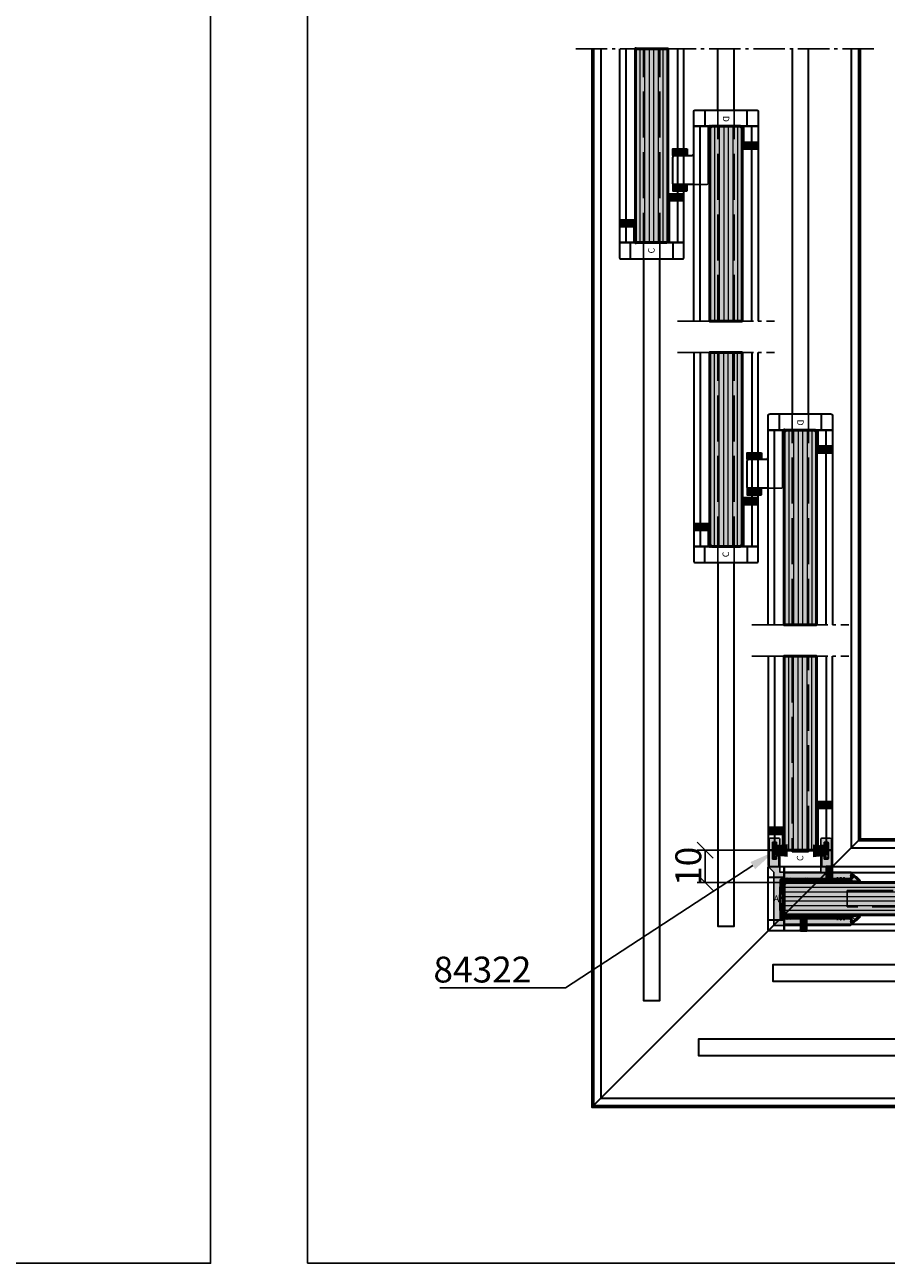
# Model space of a CAD drawing. Units: millimetres. Extents: x -61540 to -3343, y -21029 to 9387.
# Drawn here: x -10125 to -9858, y -15509 to -15125 of the extents above; entities that cross this region are included whole.
import ezdxf
from ezdxf import colors
from ezdxf.entities.mleader import LeaderData, LeaderLine
from ezdxf.math import Vec2, Vec3

# ---------------------------------------------------------------- set-up
doc = ezdxf.new("R2010")
doc.units = ezdxf.units.MM
for name, pattern in [('AM_DIN_F_W050', [6.25, 4.75, -1.5]), ('AM_DIN_G_W050', [13.75, 9.75, -1.5, 1, -1.5]), ('AUSGEZOGEN', [0]), ('VERDECKT', [9.525, 6.35, -3.175])]:
    doc.linetypes.add(name, pattern=pattern)
for name, color, linetype, lineweight in [('Aluminium', 2, 'AUSGEZOGEN', 25), ('Aluminium-AM_0', 40, 'Continuous', 35), ('Aluminium-AM_8', 251, 'Continuous', 18), ('AM_5', 254, 'Continuous', 20), ('AM_7', 5, 'AM_DIN_G_W050', 25), ('AM_8', 251, 'Continuous', 18), ('Chromstahl-AM_0', 2, 'Continuous', 35), ('Chromstahl-AM_3', 41, 'AM_DIN_F_W050', 25), ('Glas-AM_1', 94, 'Continuous', 50), ('Glas-AM_8', 251, 'Continuous', 18), ('Gummi-AM_0', 2, 'Continuous', 35), ('Gummi-AM_1', 183, 'Continuous', 50), ('Gummi-AM_8', 251, 'Continuous', 18), ('Kunststoff-AM_8', 251, 'Continuous', 18)]:
    doc.layers.add(name, color=color, linetype=linetype, lineweight=lineweight)
doc.layers.add('Aluminium-AM_3', color=54, linetype='VERDECKT')
doc.layers.add('ViewportModel', color=7, linetype='Continuous', plot=False)
doc.styles.add('ARIALS', font='ARIALN.TTF')
doc.styles.add('PFI', font='isocp.shx', dxfattribs={"width": 0.9})
doc.dimstyles.new('PFI', dxfattribs={"dimscale": 0, "dimtxt": 4, "dimasz": 1, "dimexe": 1.25, "dimexo": 1, "dimtad": 1, "dimdec": 1, "dimdsep": 46, "dimtxsty": 'PFI', "dimblk": 'ARCHTICK', "dimcen": 2, "dimclrt": 2, "dimadec": 1, "dimazin": 0, "dimtfac": 1, "dimtdec": 1, "dimtix": 1, "dimtmove": 2, "dimatfit": 3, "dimfxl": 1, "dimtolj": 1, "dimtzin": 0, "dimarcsym": 0})

# ---------------------------------------------------------------- blocks, each defined once
blk = doc.blocks.new('Bumper')
at = {"layer": 'AM_8'}
h = blk.add_hatch(color=253, dxfattribs=at)
h.dxf.hatch_style = 1
h.paths.add_polyline_path([(0, -0.5), (-4.5, -0.5), (-4.5, -2.5), (0, -2.5)])
at = {"layer": 'Gummi-AM_8'}
h = blk.add_hatch(dxfattribs=at)
h.set_pattern_fill('ANSI37', color=256, scale=0.5)
h.set_pattern_definition([(45, (55.8948, -0.5), (-1.12253, 1.12253), []), (135, (55.8948, -0.5), (-1.12253, -1.12253), [])])
h.paths.add_polyline_path([(0, -0.5), (-4.5, -0.5), (-4.5, -2.5), (0, -2.5)])
at = {"layer": 'Gummi-AM_0'}
blk.add_lwpolyline([(-4.5, -2.5), (-4.5, -0.5), (0, -0.5), (0, -2.5)], close=True, dxfattribs=at)
blk = doc.blocks.new('*U64')
at = {"layer": 'Aluminium-AM_0', "ltscale": 3}
blk.add_lwpolyline([(15, -5), (-4, -5, -0.414214), (-4.5, -4.5), (-4.5, 0), (15.5, 0), (15.5, -4.5, -0.414214)], format="xyb", close=True, dxfattribs=at)
for points in [[(-1, 0), (-1, -5)], [(12, -5), (12, 0)]]:
    blk.add_lwpolyline(points, dxfattribs=at)
at = {"layer": 'Aluminium-AM_3', "ltscale": 3}
for points in [[(-4.5, 0), (-4.5, 12.5, -0.414214), (-4, 13), (-0.5, 13, -0.414214), (0, 12.5), (0, 0)], [(15.5, 0), (15.5, 4.5, 0.414214), (15, 5), (11.5, 5, 0.414214), (11, 4.5), (11, 0)]]:
    blk.add_lwpolyline(points, format="xyb", dxfattribs=at)
at = {"layer": 'AM_7', "xscale": -1, "rotation": 180}
for p in [(0, 12.5), (15.5, 4.5)]:
    blk.add_blockref('Bumper', p, dxfattribs=at)
at = {"layer": 'Aluminium-AM_0', "ltscale": 3, "insert": (4.48, -3.25), "char_height": 2, "width": 6.5735, "attachment_point": 1, "rotation": 90, "style": 'PFI'}
blk.add_mtext('A', dxfattribs=at)
blk = doc.blocks.new('*U1075')
at = {"layer": 'Kunststoff-AM_8', "ltscale": 3}
h = blk.add_hatch(color=134, dxfattribs=at)
h.dxf.hatch_style = 1
h.paths.add_polyline_path([(-5, 0.5), (-4.5, 0), (4.5, 0), (5, 0.5), (5, 60.25), (-5, 60.25)])
at = {"layer": 'Glas-AM_1', "ltscale": 3}
blk.add_lwpolyline([(5, 60.25), (5, 0.5), (4.5, 0), (-4.5, 0), (-5, 0.5), (-5, 60.25)], close=True, dxfattribs=at)
for p in [(5, 60.25), (5, 0)]:
    blk.add_point(p, dxfattribs=at)
at = {"layer": 'Glas-AM_8', "ltscale": 3}
for points in [[(-3.57, 0), (-3.57, 60.25)], [(-2.14, 0), (-2.14, 60.25)], [(-0.71, 0), (-0.71, 60.25)], [(0.71, 0), (0.71, 60.25)], [(2.14, 0), (2.14, 60.25)], [(3.57, 0), (3.57, 60.25)]]:
    blk.add_lwpolyline(points, dxfattribs=at)
blk = doc.blocks.new('*U1076')
at = {"layer": 'Aluminium-AM_0', "ltscale": 3}
for points in [[(-20, 60.25), (-20, 0), (0, 0), (0, 60.25)], [(-18, 60.25), (-18, 0)], [(-2, 60.25), (-2, 0)]]:
    blk.add_lwpolyline(points, dxfattribs=at)
blk = doc.blocks.new('90° Aluminium _Eckprofil')
at = {"layer": 'Aluminium-AM_8'}
h = blk.add_hatch(color=157, dxfattribs=at)
h.dxf.hatch_style = 1
h.paths.add_polyline_path([(5374.42, -660.71), (5350.62, -660.71, 0.414214), (5350.42, -660.91), (5350.42, -662.76, 0.414214), (5350.62, -662.96), (5352.22, -662.96, 0.414214), (5352.42, -662.76), (5352.42, -662.66, -0.414214), (5352.62, -662.46), (5352.72, -662.46, -0.414214), (5352.92, -662.66), (5352.92, -662.76, 0.414214), (5353.12, -662.96), (5353.22, -662.96, 0.414214), (5353.42, -662.76), (5353.42, -662.66, -0.414214), (5353.62, -662.46), (5353.72, -662.46, -0.414214), (5353.92, -662.66), (5353.92, -662.76, 0.414214), (5354.12, -662.96), (5354.22, -662.96, 0.414214), (5354.42, -662.76), (5354.42, -662.66, -0.414214), (5354.62, -662.46), (5354.72, -662.46, -0.414214), (5354.92, -662.66), (5354.92, -662.76, 0.414214), (5355.12, -662.96), (5362.83, -662.96, 0.305615), (5363.02, -662.84, -0.305615), (5363.2, -662.71), (5363.33, -662.71, -0.305615), (5363.52, -662.84, 0.305615), (5363.7, -662.96), (5363.83, -662.96, 0.305615), (5364.02, -662.84, -0.305615), (5364.2, -662.71), (5364.33, -662.71, -0.305615), (5364.52, -662.84, 0.305615), (5364.7, -662.96), (5364.83, -662.96, 0.305615), (5365.02, -662.84, -0.305615), (5365.2, -662.71), (5365.33, -662.71, -0.305615), (5365.52, -662.84, 0.305615), (5365.7, -662.96), (5365.83, -662.96, 0.305615), (5366.02, -662.84, -0.305615), (5366.2, -662.71), (5366.33, -662.71, -0.305615), (5366.52, -662.84, 0.305615), (5366.7, -662.96), (5366.83, -662.96, 0.305615), (5367.02, -662.84, -0.305615), (5367.2, -662.71), (5367.33, -662.71, -0.305615), (5367.52, -662.84, 0.305615), (5367.7, -662.96), (5367.83, -662.96, 0.305615), (5368.02, -662.84, -0.305615), (5368.2, -662.71), (5368.33, -662.71, -0.305615), (5368.52, -662.84, 0.305615), (5368.7, -662.96), (5368.83, -662.96, 0.305615), (5369.02, -662.84, -0.305615), (5369.2, -662.71), (5369.33, -662.71, -0.305615), (5369.52, -662.84, 0.305615), (5369.7, -662.96), (5369.83, -662.96, 0.305615), (5370.02, -662.84, -0.305615), (5370.2, -662.71), (5370.33, -662.71, -0.305615), (5370.52, -662.84, 0.305615), (5370.7, -662.96), (5370.83, -662.96, 0.305615), (5371.02, -662.84, -0.305615), (5371.2, -662.71), (5371.33, -662.71, -0.305615), (5371.52, -662.84, 0.305615), (5371.7, -662.96), (5372.22, -662.96, -0.414214), (5372.42, -663.16), (5372.42, -674.76, -0.414214), (5372.22, -674.96), (5371.7, -674.96, 0.305615), (5371.52, -675.09, -0.305615), (5371.33, -675.21), (5371.2, -675.21, -0.305615), (5371.02, -675.09, 0.305615), (5370.83, -674.96), (5370.7, -674.96, 0.305615), (5370.52, -675.09, -0.305615), (5370.33, -675.21), (5370.2, -675.21, -0.305615), (5370.02, -675.09, 0.305615), (5369.83, -674.96), (5369.7, -674.96, 0.305615), (5369.52, -675.09, -0.305615), (5369.33, -675.21), (5369.2, -675.21, -0.305615), (5369.02, -675.09, 0.305615), (5368.83, -674.96), (5368.7, -674.96, 0.305615), (5368.52, -675.09, -0.305615), (5368.33, -675.21), (5368.2, -675.21, -0.305615), (5368.02, -675.09, 0.305615), (5367.83, -674.96), (5367.7, -674.96, 0.305615), (5367.52, -675.09, -0.305615), (5367.33, -675.21), (5367.2, -675.21, -0.305615), (5367.02, -675.09, 0.305615), (5366.83, -674.96), (5366.7, -674.96, 0.305615), (5366.52, -675.09, -0.305615), (5366.33, -675.21), (5366.2, -675.21, -0.305615), (5366.02, -675.09, 0.305615), (5365.83, -674.96), (5365.7, -674.96, 0.305615), (5365.52, -675.09, -0.305615), (5365.33, -675.21), (5365.2, -675.21, -0.305615), (5365.02, -675.09, 0.305615), (5364.83, -674.96), (5364.7, -674.96, 0.305615), (5364.52, -675.09, -0.305615), (5364.33, -675.21), (5364.2, -675.21, -0.305615), (5364.02, -675.09, 0.305615), (5363.83, -674.96), (5363.7, -674.96, 0.305615), (5363.52, -675.09, -0.305615), (5363.33, -675.21), (5363.2, -675.21, -0.305615), (5363.02, -675.09, 0.305615), (5362.83, -674.96), (5355.12, -674.96, 0.414214), (5354.92, -675.16), (5354.92, -675.26, -0.414214), (5354.72, -675.46), (5354.62, -675.46, -0.414214), (5354.42, -675.26), (5354.42, -675.16, 0.414214), (5354.22, -674.96), (5354.12, -674.96, 0.414214), (5353.92, -675.16), (5353.92, -675.26, -0.414214), (5353.72, -675.46), (5353.62, -675.46, -0.414214), (5353.42, -675.26), (5353.42, -675.16, 0.414214), (5353.22, -674.96), (5353.12, -674.96, 0.414214), (5352.92, -675.16), (5352.92, -675.26, -0.414214), (5352.72, -675.46), (5352.62, -675.46, -0.414214), (5352.42, -675.26), (5352.42, -675.16, 0.414214), (5352.22, -674.96), (5350.62, -674.96, 0.414214), (5350.42, -675.16), (5350.42, -677.01, 0.41421), (5350.62, -677.21), (5356.52, -677.21), (5356.52, -687.21, 0.414213), (5357.02, -687.71), (5359.32, -687.71, 0.414214), (5359.82, -687.21), (5359.82, -685.51, 0.414214), (5359.72, -685.41), (5358.92, -685.41, 0.414214), (5358.82, -685.51), (5358.82, -686.36, -0.414214), (5358.72, -686.46), (5357.62, -686.46, -0.414214), (5357.52, -686.36), (5357.52, -681.26, -0.414214), (5357.62, -681.16), (5358.72, -681.16, -0.414214), (5358.82, -681.26), (5358.82, -682.11, 0.414214), (5358.92, -682.21), (5359.72, -682.21, 0.414214), (5359.82, -682.11), (5359.82, -677.21), (5372.52, -677.21), (5372.52, -682.11, 0.414214), (5372.62, -682.21), (5373.42, -682.21, 0.414214), (5373.52, -682.11), (5373.52, -681.26, -0.414214), (5373.62, -681.16), (5374.72, -681.16, -0.414214), (5374.82, -681.26), (5374.82, -686.36, -0.414214), (5374.72, -686.46), (5373.62, -686.46, -0.414214), (5373.52, -686.36), (5373.52, -685.51, 0.414214), (5373.42, -685.41), (5372.62, -685.41, 0.414214), (5372.52, -685.51), (5372.52, -687.21, 0.414214), (5373.02, -687.71), (5375.32, -687.71, 0.414214), (5375.82, -687.21), (5375.82, -678.61), (5374.42, -677.21)])
at = {"layer": 'Aluminium-AM_0', "lineweight": -3, "ltscale": 0.5}
blk.add_lwpolyline([(5359.32, -687.71), (5357.02, -687.71, -0.414213), (5356.52, -687.21), (5356.52, -677.21), (5350.62, -677.21, -0.414214), (5350.42, -677.01), (5350.42, -675.16, -0.414214), (5350.62, -674.96), (5352.22, -674.96, -0.414214), (5352.42, -675.16), (5352.42, -675.26, 0.414214), (5352.62, -675.46), (5352.72, -675.46, 0.414214), (5352.92, -675.26), (5352.92, -675.16, -0.414214), (5353.12, -674.96), (5353.22, -674.96, -0.414214), (5353.42, -675.16), (5353.42, -675.26, 0.414214), (5353.62, -675.46), (5353.72, -675.46, 0.414214), (5353.92, -675.26), (5353.92, -675.16, -0.414214), (5354.12, -674.96), (5354.22, -674.96, -0.414214), (5354.42, -675.16), (5354.42, -675.26, 0.414214), (5354.62, -675.46), (5354.72, -675.46, 0.414214), (5354.92, -675.26), (5354.92, -675.16, -0.414214), (5355.12, -674.96), (5362.83, -674.96, -0.305615), (5363.02, -675.09, 0.305615), (5363.2, -675.21), (5363.33, -675.21, 0.305615), (5363.52, -675.09, -0.305615), (5363.7, -674.96), (5363.83, -674.96, -0.305615), (5364.02, -675.09, 0.305615), (5364.2, -675.21), (5364.33, -675.21, 0.305615), (5364.52, -675.09, -0.305615), (5364.7, -674.96), (5364.83, -674.96, -0.305615), (5365.02, -675.09, 0.305615), (5365.2, -675.21), (5365.33, -675.21, 0.305615), (5365.52, -675.09, -0.305615), (5365.7, -674.96), (5365.83, -674.96, -0.305615), (5366.02, -675.09, 0.305615), (5366.2, -675.21), (5366.33, -675.21, 0.305615), (5366.52, -675.09, -0.305615), (5366.7, -674.96), (5366.83, -674.96, -0.305615), (5367.02, -675.09, 0.305615), (5367.2, -675.21), (5367.33, -675.21, 0.305615), (5367.52, -675.09, -0.305615), (5367.7, -674.96), (5367.83, -674.96, -0.305615), (5368.02, -675.09, 0.305615), (5368.2, -675.21), (5368.33, -675.21, 0.305615), (5368.52, -675.09, -0.305615), (5368.7, -674.96), (5368.83, -674.96, -0.305615), (5369.02, -675.09, 0.305615), (5369.2, -675.21), (5369.33, -675.21, 0.305615), (5369.52, -675.09, -0.305615), (5369.7, -674.96), (5369.83, -674.96, -0.305615), (5370.02, -675.09, 0.305615), (5370.2, -675.21), (5370.33, -675.21, 0.305615), (5370.52, -675.09, -0.305615), (5370.7, -674.96), (5370.83, -674.96, -0.305615), (5371.02, -675.09, 0.305615), (5371.2, -675.21), (5371.33, -675.21, 0.305615), (5371.52, -675.09, -0.305615), (5371.7, -674.96), (5372.22, -674.96, 0.414214), (5372.42, -674.76), (5372.42, -663.16, 0.414214), (5372.22, -662.96), (5371.7, -662.96, -0.305615), (5371.52, -662.84, 0.305615), (5371.33, -662.71), (5371.2, -662.71, 0.305615), (5371.02, -662.84, -0.305615), (5370.83, -662.96), (5370.7, -662.96, -0.305615), (5370.52, -662.84, 0.305615), (5370.33, -662.71), (5370.2, -662.71, 0.305615), (5370.02, -662.84, -0.305615), (5369.83, -662.96), (5369.7, -662.96, -0.305615), (5369.52, -662.84, 0.305615), (5369.33, -662.71), (5369.2, -662.71, 0.305615), (5369.02, -662.84, -0.305615), (5368.83, -662.96), (5368.7, -662.96, -0.305615), (5368.52, -662.84, 0.305615), (5368.33, -662.71), (5368.2, -662.71, 0.305615), (5368.02, -662.84, -0.305615), (5367.83, -662.96), (5367.7, -662.96, -0.305615), (5367.52, -662.84, 0.305615), (5367.33, -662.71), (5367.2, -662.71, 0.305615), (5367.02, -662.84, -0.305615), (5366.83, -662.96), (5366.7, -662.96, -0.305615), (5366.52, -662.84, 0.305615), (5366.33, -662.71), (5366.2, -662.71, 0.305615), (5366.02, -662.84, -0.305615), (5365.83, -662.96), (5365.7, -662.96, -0.305615), (5365.52, -662.84, 0.305615), (5365.33, -662.71), (5365.2, -662.71, 0.305615), (5365.02, -662.84, -0.305615), (5364.83, -662.96), (5364.7, -662.96, -0.305615), (5364.52, -662.84, 0.305615), (5364.33, -662.71), (5364.2, -662.71, 0.305615), (5364.02, -662.84, -0.305615), (5363.83, -662.96), (5363.7, -662.96, -0.305615), (5363.52, -662.84, 0.305615), (5363.33, -662.71), (5363.2, -662.71, 0.305615), (5363.02, -662.84, -0.305615), (5362.83, -662.96), (5355.12, -662.96, -0.414214), (5354.92, -662.76), (5354.92, -662.66, 0.414214), (5354.72, -662.46), (5354.62, -662.46, 0.414214), (5354.42, -662.66), (5354.42, -662.76, -0.414214), (5354.22, -662.96), (5354.12, -662.96, -0.414214), (5353.92, -662.76), (5353.92, -662.66, 0.414214), (5353.72, -662.46), (5353.62, -662.46, 0.414214), (5353.42, -662.66), (5353.42, -662.76, -0.414214), (5353.22, -662.96), (5353.12, -662.96, -0.414214), (5352.92, -662.76), (5352.92, -662.66, 0.414214), (5352.72, -662.46), (5352.62, -662.46, 0.414214), (5352.42, -662.66), (5352.42, -662.76, -0.414214), (5352.22, -662.96), (5350.62, -662.96, -0.414214), (5350.42, -662.76), (5350.42, -660.91, -0.414214), (5350.62, -660.71), (5374.42, -660.71), (5374.42, -677.21), (5375.82, -678.61), (5375.82, -687.21, -0.414214), (5375.32, -687.71), (5373.02, -687.71, -0.414214), (5372.52, -687.21), (5372.52, -685.51, -0.414214), (5372.62, -685.41), (5373.42, -685.41, -0.414214), (5373.52, -685.51), (5373.52, -686.36, 0.414214), (5373.62, -686.46), (5374.72, -686.46, 0.414214), (5374.82, -686.36), (5374.82, -681.26, 0.414214), (5374.72, -681.16), (5373.62, -681.16, 0.414214), (5373.52, -681.26), (5373.52, -682.11, -0.414214), (5373.42, -682.21), (5372.62, -682.21, -0.414214), (5372.52, -682.11), (5372.52, -677.21), (5359.82, -677.21), (5359.82, -682.11, -0.414214), (5359.72, -682.21), (5358.92, -682.21, -0.414214), (5358.82, -682.11), (5358.82, -681.26, 0.414214), (5358.72, -681.16), (5357.62, -681.16, 0.414214), (5357.52, -681.26), (5357.52, -686.36, 0.414214), (5357.62, -686.46), (5358.72, -686.46, 0.414214), (5358.82, -686.36), (5358.82, -685.51, -0.414214), (5358.92, -685.41), (5359.72, -685.41, -0.414214), (5359.82, -685.51), (5359.82, -687.21, -0.414214), (5359.32, -687.71, 0.414214), (5359.82, -687.21)], format="xyb", dxfattribs=at)
blk = doc.blocks.new('*U65')
at = {"layer": 'Aluminium-AM_0', "ltscale": 3}
blk.add_lwpolyline([(-4, -5), (15, -5, 0.414214), (15.5, -4.5), (15.5, 0), (-4.5, 0), (-4.5, -4.5, 0.414214)], format="xyb", close=True, dxfattribs=at)
for points in [[(-1, -5), (-1, 0)], [(12, 0), (12, -5)]]:
    blk.add_lwpolyline(points, dxfattribs=at)
at = {"layer": 'Aluminium-AM_3', "ltscale": 3}
for points in [[(15.5, 0), (15.5, 12.5, 0.414214), (15, 13), (11.5, 13, 0.414214), (11, 12.5), (11, 0)], [(-4.5, 0), (-4.5, 4.5, -0.414214), (-4, 5), (-0.5, 5, -0.414214), (0, 4.5), (0, 0)]]:
    blk.add_lwpolyline(points, format="xyb", dxfattribs=at)
at = {"layer": 'AM_7', "xscale": -1, "rotation": 180}
for p in [(15.5, 12.5), (0, 4.5)]:
    blk.add_blockref('Bumper', p, dxfattribs=at)
at = {"layer": 'Aluminium-AM_0', "ltscale": 3, "insert": (4.42, -3.34), "char_height": 2, "width": 6.5735, "attachment_point": 1, "rotation": 90, "style": 'PFI'}
blk.add_mtext('C', dxfattribs=at)
blk = doc.blocks.new('*U1067')
at = {"layer": 'Kunststoff-AM_8', "ltscale": 3}
h = blk.add_hatch(color=134, dxfattribs=at)
h.dxf.hatch_style = 1
h.paths.add_polyline_path([(-5, 0.5), (-4.5, 0), (4.5, 0), (5, 0.5), (5, 60), (-5, 60)])
at = {"layer": 'Glas-AM_1', "ltscale": 3}
blk.add_lwpolyline([(5, 60), (5, 0.5), (4.5, 0), (-4.5, 0), (-5, 0.5), (-5, 60)], close=True, dxfattribs=at)
for p in [(5, 60), (5, 0)]:
    blk.add_point(p, dxfattribs=at)
at = {"layer": 'Glas-AM_8', "ltscale": 3}
for points in [[(-3.57, 0), (-3.57, 60)], [(-2.14, 0), (-2.14, 60)], [(-0.71, 0), (-0.71, 60)], [(0.71, 0), (0.71, 60)], [(2.14, 0), (2.14, 60)], [(3.57, 0), (3.57, 60)]]:
    blk.add_lwpolyline(points, dxfattribs=at)
blk = doc.blocks.new('*U1068')
at = {"layer": 'Aluminium-AM_0', "ltscale": 3}
for points in [[(-20, 60), (-20, 0), (0, 0), (0, 60)], [(-18, 60), (-18, 0)], [(-2, 60), (-2, 0)]]:
    blk.add_lwpolyline(points, dxfattribs=at)
blk = doc.blocks.new('*U1069')
at = {"layer": 'Kunststoff-AM_8', "ltscale": 3}
h = blk.add_hatch(color=134, dxfattribs=at)
h.dxf.hatch_style = 1
h.paths.add_polyline_path([(-5, 0.5), (-4.5, 0), (4.5, 0), (5, 0.5), (5, 60), (-5, 60)])
at = {"layer": 'Glas-AM_1', "ltscale": 3}
blk.add_lwpolyline([(5, 60), (5, 0.5), (4.5, 0), (-4.5, 0), (-5, 0.5), (-5, 60)], close=True, dxfattribs=at)
for p in [(5, 60), (5, 0)]:
    blk.add_point(p, dxfattribs=at)
at = {"layer": 'Glas-AM_8', "ltscale": 3}
for points in [[(-3.57, 0), (-3.57, 60)], [(-2.14, 0), (-2.14, 60)], [(-0.71, 0), (-0.71, 60)], [(0.71, 0), (0.71, 60)], [(2.14, 0), (2.14, 60)], [(3.57, 0), (3.57, 60)]]:
    blk.add_lwpolyline(points, dxfattribs=at)
blk = doc.blocks.new('*U1070')
at = {"layer": 'Aluminium-AM_0', "ltscale": 3}
blk.add_line((21.5, 9), (16, 9), dxfattribs=at)
blk.add_lwpolyline([(15.5, 18), (21.5, 18, -0.414214), (22, 17.5), (22, 9.5)], format="xyb", dxfattribs=at)
blk.add_lwpolyline([(15, -5), (-4, -5, -0.414214), (-4.5, -4.5), (-4.5, 0), (15.5, 0), (15.5, -4.5, -0.414214)], format="xyb", close=True, dxfattribs=at)
for points in [[(-1, 0), (-1, -5)], [(12, -5), (12, 0)]]:
    blk.add_lwpolyline(points, dxfattribs=at)
for centre, start, end in [((16, 8.5), 90, 180), ((21.5, 9.5), 270, 0)]:
    blk.add_arc(centre, 0.5, start, end, dxfattribs=at)
at = {"layer": 'Aluminium-AM_3', "ltscale": 3}
for p, q in [((11, 0), (11, 17.5)), ((11.5, 18), (15.5, 18)), ((15.5, 8.5), (15.5, 0))]:
    blk.add_line(p, q, dxfattribs=at)
blk.add_lwpolyline([(-4.5, 0), (-4.5, 4.5, -0.414214), (-4, 5), (-0.5, 5, -0.414214), (0, 4.5), (0, 0)], format="xyb", dxfattribs=at)
blk.add_arc((11.5, 17.5), 0.5, 90, 180, dxfattribs=at)
at = {"layer": 'AM_7', "xscale": -1, "rotation": 180}
for p in [(22, 17.5), (0, 4.5)]:
    blk.add_blockref('Bumper', p, dxfattribs=at)
at = {"layer": 'AM_7'}
blk.add_blockref('Bumper', (22, 9.5), dxfattribs=at)
at = {"layer": 'Aluminium-AM_0', "ltscale": 3, "insert": (4.48, -3.25), "char_height": 2, "width": 6.5735, "attachment_point": 1, "rotation": 90, "style": 'PFI'}
blk.add_mtext('D', dxfattribs=at)
blk = doc.blocks.new('*U1071')
at = {"layer": 'Kunststoff-AM_8', "ltscale": 3}
h = blk.add_hatch(color=134, dxfattribs=at)
h.dxf.hatch_style = 1
h.paths.add_polyline_path([(-5, 0.5), (-4.5, 0), (4.5, 0), (5, 0.5), (5, 60.25), (-5, 60.25)])
at = {"layer": 'Glas-AM_1', "ltscale": 3}
blk.add_lwpolyline([(5, 60.25), (5, 0.5), (4.5, 0), (-4.5, 0), (-5, 0.5), (-5, 60.25)], close=True, dxfattribs=at)
for p in [(5, 60.25), (5, 0)]:
    blk.add_point(p, dxfattribs=at)
at = {"layer": 'Glas-AM_8', "ltscale": 3}
for points in [[(-3.57, 0), (-3.57, 60.25)], [(-2.14, 0), (-2.14, 60.25)], [(-0.71, 0), (-0.71, 60.25)], [(0.71, 0), (0.71, 60.25)], [(2.14, 0), (2.14, 60.25)], [(3.57, 0), (3.57, 60.25)]]:
    blk.add_lwpolyline(points, dxfattribs=at)
blk = doc.blocks.new('*U1072')
at = {"layer": 'Aluminium-AM_0', "ltscale": 3}
for points in [[(-20, 60), (-20, 0), (0, 0), (0, 60)], [(-18, 60), (-18, 0)], [(-2, 60), (-2, 0)]]:
    blk.add_lwpolyline(points, dxfattribs=at)
blk = doc.blocks.new('*U1073')
at = {"layer": 'Aluminium-AM_0', "ltscale": 3}
for points in [[(-20, 60.25), (-20, 0), (0, 0), (0, 60.25)], [(-18, 60.25), (-18, 0)], [(-2, 60.25), (-2, 0)]]:
    blk.add_lwpolyline(points, dxfattribs=at)
blk = doc.blocks.new('*U1074')
at = {"layer": 'Kunststoff-AM_8', "ltscale": 3}
h = blk.add_hatch(color=134, dxfattribs=at)
h.dxf.hatch_style = 1
h.paths.add_polyline_path([(-5, 0.5), (-4.5, 0), (4.5, 0), (5, 0.5), (5, 60), (-5, 60)])
at = {"layer": 'Glas-AM_1', "ltscale": 3}
blk.add_lwpolyline([(5, 60), (5, 0.5), (4.5, 0), (-4.5, 0), (-5, 0.5), (-5, 60)], close=True, dxfattribs=at)
for p in [(5, 60), (5, 0)]:
    blk.add_point(p, dxfattribs=at)
at = {"layer": 'Glas-AM_8', "ltscale": 3}
for points in [[(-3.57, 0), (-3.57, 60)], [(-2.14, 0), (-2.14, 60)], [(-0.71, 0), (-0.71, 60)], [(0.71, 0), (0.71, 60)], [(2.14, 0), (2.14, 60)], [(3.57, 0), (3.57, 60)]]:
    blk.add_lwpolyline(points, dxfattribs=at)
blk = doc.blocks.new('*U1062')
at = {"layer": 'Aluminium-AM_0', "ltscale": 3}
blk.add_line((21.5, 9), (16, 9), dxfattribs=at)
blk.add_lwpolyline([(15.5, 18), (21.5, 18, -0.414214), (22, 17.5), (22, 9.5)], format="xyb", dxfattribs=at)
blk.add_lwpolyline([(15, -5), (-4, -5, -0.414214), (-4.5, -4.5), (-4.5, 0), (15.5, 0), (15.5, -4.5, -0.414214)], format="xyb", close=True, dxfattribs=at)
for points in [[(-1, 0), (-1, -5)], [(12, -5), (12, 0)]]:
    blk.add_lwpolyline(points, dxfattribs=at)
for centre, start, end in [((16, 8.5), 90, 180), ((21.5, 9.5), 270, 0)]:
    blk.add_arc(centre, 0.5, start, end, dxfattribs=at)
at = {"layer": 'Aluminium-AM_3', "ltscale": 3}
for p, q in [((11, 0), (11, 17.5)), ((11.5, 18), (15.5, 18)), ((15.5, 8.5), (15.5, 0))]:
    blk.add_line(p, q, dxfattribs=at)
blk.add_lwpolyline([(-4.5, 0), (-4.5, 4.5, -0.414214), (-4, 5), (-0.5, 5, -0.414214), (0, 4.5), (0, 0)], format="xyb", dxfattribs=at)
blk.add_arc((11.5, 17.5), 0.5, 90, 180, dxfattribs=at)
at = {"layer": 'AM_7', "xscale": -1, "rotation": 180}
for p in [(22, 17.5), (0, 4.5)]:
    blk.add_blockref('Bumper', p, dxfattribs=at)
at = {"layer": 'AM_7'}
blk.add_blockref('Bumper', (22, 9.5), dxfattribs=at)
at = {"layer": 'Aluminium-AM_0', "ltscale": 3, "insert": (4.48, -3.25), "char_height": 2, "width": 6.5735, "attachment_point": 1, "rotation": 90, "style": 'PFI'}
blk.add_mtext('D', dxfattribs=at)
blk = doc.blocks.new('*U2642')
at = {"layer": 'Kunststoff-AM_8', "ltscale": 3}
h = blk.add_hatch(color=134, dxfattribs=at)
h.dxf.hatch_style = 1
h.paths.add_polyline_path([(-5, 0.5), (-4.5, 0), (4.5, 0), (5, 0.5), (5, 60.25), (-5, 60.25)])
at = {"layer": 'Glas-AM_1', "ltscale": 3}
blk.add_lwpolyline([(5, 60.25), (5, 0.5), (4.5, 0), (-4.5, 0), (-5, 0.5), (-5, 60.25)], close=True, dxfattribs=at)
for p in [(5, 60.25), (5, 0)]:
    blk.add_point(p, dxfattribs=at)
at = {"layer": 'Glas-AM_8', "ltscale": 3}
for points in [[(-3.57, 0), (-3.57, 60.25)], [(-2.14, 0), (-2.14, 60.25)], [(-0.71, 0), (-0.71, 60.25)], [(0.71, 0), (0.71, 60.25)], [(2.14, 0), (2.14, 60.25)], [(3.57, 0), (3.57, 60.25)]]:
    blk.add_lwpolyline(points, dxfattribs=at)
blk = doc.blocks.new('*U1063')
at = {"layer": 'Aluminium-AM_0', "ltscale": 3}
for points in [[(-20, 60), (-20, 0), (0, 0), (0, 60)], [(-18, 60), (-18, 0)], [(-2, 60), (-2, 0)]]:
    blk.add_lwpolyline(points, dxfattribs=at)
blk = doc.blocks.new('*U1064')
at = {"layer": 'Aluminium-AM_0', "ltscale": 3}
for points in [[(-20, 60.25), (-20, 0), (0, 0), (0, 60.25)], [(-18, 60.25), (-18, 0)], [(-2, 60.25), (-2, 0)]]:
    blk.add_lwpolyline(points, dxfattribs=at)
blk = doc.blocks.new('265322232')
at = {"ltscale": 3}
h = blk.add_hatch(dxfattribs=at)
h.set_pattern_fill('ANSI37', color=256, scale=4.7)
h.set_pattern_definition([(45, (55.895, 0), (-10.5518, 10.5518), []), (135, (55.895, 0), (-10.5518, -10.5518), [])])
h.paths.add_polyline_path([(0, -2.4), (0.8, -2.4), (0.8, 2.4), (0, 2.4)])
h = blk.add_hatch(dxfattribs=at)
h.set_pattern_fill('ANSI37', color=256, scale=0.38)
h.set_pattern_definition([(45, (55.8948, 0), (-0.853124, 0.853124), []), (135, (55.8948, 0), (-0.853124, -0.853124), [])])
h.paths.add_polyline_path([(0, -2.4), (0.8, -2.4), (0.8, 2.4), (0, 2.4)])
at = {"layer": 'Gummi-AM_8'}
h = blk.add_hatch(color=253, dxfattribs=at)
h.dxf.hatch_style = 1
h.paths.add_polyline_path([(0.8, 2.4), (0, 2.4), (0, -2.4), (0.8, -2.4)])
at = {"layer": 'Gummi-AM_0'}
for p, q in [((4.65, 1.68), (0.8, 1.25)), ((4.65, 1.43), (0.8, 1)), ((4.65, 1.18), (0.8, 0.75)), ((4.65, 0.93), (0.8, 0.5)), ((4.65, 0.5), (0.8, 0.5)), ((4.65, 0.25), (0.8, 0.25)), ((4.65, 0), (0.8, 0)), ((4.65, -0.25), (0.8, -0.25)), ((4.65, -0.93), (0.8, -0.5)), ((4.65, -0.5), (0.8, -0.5)), ((4.65, -1.18), (0.8, -0.75)), ((0.8, -1), (4.65, -1.43)), ((4.65, -1.68), (0.8, -1.25))]:
    blk.add_line(p, q, dxfattribs=at)
blk.add_lwpolyline([(0, -2.4), (0.8, -2.4), (0.8, 2.4), (0, 2.4)], close=True, dxfattribs=at)
blk = doc.blocks.new('243322212_eingebaut')
at = {"layer": 'AM_8'}
h = blk.add_hatch(color=253, dxfattribs=at)
h.dxf.hatch_style = 1
h.paths.add_polyline_path([(5.04, 0.22, 0.401491), (6, 1.22), (6, 1.82, -0.181199), (6.05, 1.95, 0.3747), (6.05, 2.35, -0.181199), (6, 2.48), (6, 2.82, -0.181199), (6.05, 2.95, 0.3747), (6.05, 3.35, -0.181199), (6, 3.48), (6, 7.82, -0.181199), (6.05, 7.95, 0.3747), (6.05, 8.35, -0.181199), (6, 8.48), (6, 18.35, -0.236068), (6.08, 18.51, 0.5), (6.08, 18.99, -0.236068), (6, 19.15), (6, 21.8, -0.446399), (6.22, 22), (6.82, 22.12, -0.162871), (6.99, 22.04, 0.608335), (7.32, 22.16, 0.314519), (6.96, 22.88, 0.108587), (5.38, 24.65, 0.73954), (5.02, 24.33, -0.080665), (5.11, 24.03, -0.062768), (5.01, 18.84, 0.327139), (5.12, 18.64, 0.585479), (5.5, 18.9), (5.47, 19.27, -0.180873), (5.49, 19.33, -0.976016), (5.71, 19.31), (5.3, 17.02, -0.195677), (5.16, 16.67), (5, 15.13, 0.8391), (5.52, 14.99), (5.46, 15.69, -1.7096), (5.71, 15.6, 0.213422), (5.61, 15.38), (5.3, 13.02, -0.195677), (5.16, 12.67), (5, 11.13, 0.8391), (5.51, 10.99), (5.46, 11.72, -1.512259), (5.73, 11.69, 0.213422), (5.71, 11.44), (5.3, 9.02, -0.195677), (5.16, 8.67), (5.01, 7.13, 0.8391), (5.53, 6.99), (5.47, 7.72, -1.512259), (5.74, 7.69, 0.213422), (5.72, 7.45), (5.3, 4.25, -0.267949), (5.15, 3.99, 0.267949), (5, 3.73), (5, 2.02, 0.267949), (5.05, 1.93, -0.767327), (4.8, 1), (0, 1), (-4.8, 1, -0.767327), (-5.05, 1.93, 0.267949), (-5, 2.02), (-5, 3.73, 0.267949), (-5.15, 3.99, -0.267949), (-5.3, 4.25), (-5.72, 7.45, 0.213422), (-5.74, 7.69, -1.512259), (-5.47, 7.72), (-5.53, 6.99, 0.8391), (-5.01, 7.13), (-5.16, 8.67, -0.195677), (-5.3, 9.02), (-5.71, 11.44, 0.213422), (-5.73, 11.69, -1.512259), (-5.46, 11.72), (-5.51, 10.99, 0.8391), (-5, 11.13), (-5.16, 12.67, -0.195677), (-5.3, 13.02), (-5.61, 15.38, 0.213422), (-5.71, 15.6, -1.512259), (-5.46, 15.72), (-5.52, 14.99, 0.8391), (-5, 15.13), (-5.16, 16.67, -0.195677), (-5.3, 17.02), (-5.71, 19.29, -1.098766), (-5.49, 19.33, -0.180873), (-5.47, 19.27), (-5.5, 18.89, 0.575697), (-5.12, 18.64, 0.327139), (-5.01, 18.84, -0.062768), (-5.11, 24.03, -0.080665), (-5.02, 24.33, 0.73954), (-5.38, 24.65, 0.108587), (-6.96, 22.88, 0.314519), (-7.32, 22.16, 0.608335), (-6.99, 22.04, -0.162871), (-6.82, 22.12), (-6.22, 22, -0.446399), (-6, 21.8), (-6, 19.15, -0.236068), (-6.08, 18.99, 0.5), (-6.08, 18.51, -0.236068), (-6, 18.35), (-6, 8.48, -0.181199), (-6.05, 8.35, 0.3747), (-6.05, 7.95, -0.181199), (-6, 7.82), (-6, 3.48, -0.181199), (-6.05, 3.35, 0.3747), (-6.05, 2.95, -0.181199), (-6, 2.82), (-6, 2.48, -0.181199), (-6.05, 2.35, 0.3747), (-6.05, 1.95, -0.181199), (-6, 1.82), (-6, 1.22, 0.401491), (-5.04, 0.22), (0, 0)])
at = {"layer": 'Gummi-AM_8'}
h = blk.add_hatch(dxfattribs=at)
h.set_pattern_fill('ANSI37', color=256, scale=0.5)
h.paths.add_polyline_path([(5.04, 0.22, 0.401491), (6, 1.22), (6, 1.82, -0.181199), (6.05, 1.95, 0.3747), (6.05, 2.35, -0.181199), (6, 2.48), (6, 2.82, -0.181199), (6.05, 2.95, 0.3747), (6.05, 3.35, -0.181199), (6, 3.48), (6, 7.82, -0.181199), (6.05, 7.95, 0.3747), (6.05, 8.35, -0.181199), (6, 8.48), (6, 18.35, -0.236068), (6.08, 18.51, 0.5), (6.08, 18.99, -0.236068), (6, 19.15), (6, 21.8, -0.446399), (6.22, 22), (6.82, 22.12, -0.162871), (6.99, 22.04, 0.608335), (7.32, 22.16, 0.314519), (6.96, 22.88, 0.108587), (5.38, 24.65, 0.73954), (5.02, 24.33, -0.080665), (5.11, 24.03, -0.062768), (5.01, 18.84, 0.327139), (5.12, 18.64, 0.585479), (5.5, 18.9), (5.47, 19.27, -0.180873), (5.49, 19.33, -0.976016), (5.71, 19.31), (5.3, 17.02, -0.195677), (5.16, 16.67), (5, 15.13, 0.8391), (5.52, 14.99), (5.46, 15.69, -1.7096), (5.71, 15.6, 0.213422), (5.61, 15.38), (5.3, 13.02, -0.195677), (5.16, 12.67), (5, 11.13, 0.8391), (5.51, 10.99), (5.46, 11.72, -1.512259), (5.73, 11.69, 0.213422), (5.71, 11.44), (5.3, 9.02, -0.195677), (5.16, 8.67), (5.01, 7.13, 0.8391), (5.53, 6.99), (5.47, 7.72, -1.512259), (5.74, 7.69, 0.213422), (5.72, 7.45), (5.3, 4.25, -0.267949), (5.15, 3.99, 0.267949), (5, 3.73), (5, 2.02, 0.267949), (5.05, 1.93, -0.767327), (4.8, 1), (0, 1), (-4.8, 1, -0.767327), (-5.05, 1.93, 0.267949), (-5, 2.02), (-5, 3.73, 0.267949), (-5.15, 3.99, -0.267949), (-5.3, 4.25), (-5.72, 7.45, 0.213422), (-5.74, 7.69, -1.512259), (-5.47, 7.72), (-5.53, 6.99, 0.8391), (-5.01, 7.13), (-5.16, 8.67, -0.195677), (-5.3, 9.02), (-5.71, 11.44, 0.213422), (-5.73, 11.69, -1.512259), (-5.46, 11.72), (-5.51, 10.99, 0.8391), (-5, 11.13), (-5.16, 12.67, -0.195677), (-5.3, 13.02), (-5.61, 15.38, 0.213422), (-5.71, 15.6, -1.512259), (-5.46, 15.72), (-5.52, 14.99, 0.8391), (-5, 15.13), (-5.16, 16.67, -0.195677), (-5.3, 17.02), (-5.71, 19.29, -1.098766), (-5.49, 19.33, -0.180873), (-5.47, 19.27), (-5.5, 18.89, 0.575697), (-5.12, 18.64, 0.327139), (-5.01, 18.84, -0.062768), (-5.11, 24.03, -0.080665), (-5.02, 24.33, 0.73954), (-5.38, 24.65, 0.108587), (-6.96, 22.88, 0.314519), (-7.32, 22.16, 0.608335), (-6.99, 22.04, -0.162871), (-6.82, 22.12), (-6.22, 22, -0.446399), (-6, 21.8), (-6, 19.15, -0.236068), (-6.08, 18.99, 0.5), (-6.08, 18.51, -0.236068), (-6, 18.35), (-6, 8.48, -0.181199), (-6.05, 8.35, 0.3747), (-6.05, 7.95, -0.181199), (-6, 7.82), (-6, 3.48, -0.181199), (-6.05, 3.35, 0.3747), (-6.05, 2.95, -0.181199), (-6, 2.82), (-6, 2.48, -0.181199), (-6.05, 2.35, 0.3747), (-6.05, 1.95, -0.181199), (-6, 1.82), (-6, 1.22, 0.401491), (-5.04, 0.22), (0, 0)])
for points in [[(0, 1), (-4.8, 1, -0.767327), (-5.05, 1.93), (-5.05, 1.93, 0.267949), (-5, 2.02), (-5, 3.73, 0.267949), (-5.15, 3.99), (-5.15, 3.99, -0.267949), (-5.3, 4.25), (-5.72, 7.45, 0.213422), (-5.74, 7.69, -1.512259), (-5.47, 7.72), (-5.53, 6.99, 0.8391), (-5.01, 7.13), (-5.16, 8.67, -0.195677), (-5.3, 9.02), (-5.71, 11.44, 0.213422), (-5.73, 11.69, -1.512259), (-5.46, 11.72), (-5.51, 10.99, 0.8391), (-5, 11.13), (-5.16, 12.67, -0.195677), (-5.3, 13.02), (-5.61, 15.38, 0.213422), (-5.71, 15.6, -1.512259), (-5.46, 15.72), (-5.52, 14.99, 0.8391), (-5, 15.13), (-5.16, 16.67, -0.195677), (-5.3, 17.02), (-5.71, 19.31, -0.976016), (-5.49, 19.33, -0.180873), (-5.47, 19.27), (-5.5, 18.9, 0.585479), (-5.12, 18.64, 0.327139), (-5.01, 18.84, -0.062768), (-5.11, 24.03, -0.080665), (-5.02, 24.33, 0.73954), (-5.38, 24.65, 0.108587), (-6.96, 22.88, 0.314519), (-7.32, 22.16, 0.608335), (-6.99, 22.04, -0.162871), (-6.82, 22.12), (-6.22, 22, -0.446399), (-6, 21.8), (-6, 19.15, -0.236068), (-6.08, 18.99, 0.5), (-6.08, 18.51, -0.236068), (-6, 18.35), (-6, 8.48, -0.181199), (-6.05, 8.35, 0.3747), (-6.05, 7.95, -0.181199), (-6, 7.82), (-6, 3.48, -0.181199), (-6.05, 3.35, 0.3747), (-6.05, 2.95, -0.181199), (-6, 2.82), (-6, 2.48, -0.181199), (-6.05, 2.35, 0.3747), (-6.05, 1.95, -0.181199), (-6, 1.82), (-6, 1.22, 0.401491), (-5.04, 0.22), (0, 0)], [(0, 1), (4.8, 1, 0.767327), (5.05, 1.93), (5.05, 1.93, -0.267949), (5, 2.02), (5, 3.73, -0.267949), (5.15, 3.99), (5.15, 3.99, 0.267949), (5.3, 4.25), (5.72, 7.45, -0.213422), (5.74, 7.69, 1.512259), (5.47, 7.72), (5.53, 6.99, -0.8391), (5.01, 7.13), (5.16, 8.67, 0.195677), (5.3, 9.02), (5.71, 11.44, -0.213422), (5.73, 11.69, 1.512259), (5.46, 11.72), (5.51, 10.99, -0.8391), (5, 11.13), (5.16, 12.67, 0.195677), (5.3, 13.02), (5.61, 15.38, -0.213422), (5.71, 15.6, 1.512259), (5.46, 15.72), (5.52, 14.99, -0.8391), (5, 15.13), (5.16, 16.67, 0.195677), (5.3, 17.02), (5.71, 19.31, 0.976016), (5.49, 19.33, 0.180873), (5.47, 19.27), (5.5, 18.9, -0.585479), (5.12, 18.64, -0.327139), (5.01, 18.84, 0.062768), (5.11, 24.03, 0.080665), (5.02, 24.33, -0.73954), (5.38, 24.65, -0.108587), (6.96, 22.88, -0.314519), (7.32, 22.16, -0.608335), (6.99, 22.04, 0.162871), (6.82, 22.12), (6.22, 22, 0.446399), (6, 21.8), (6, 19.15, 0.236068), (6.08, 18.99, -0.5), (6.08, 18.51, 0.236068), (6, 18.35), (6, 8.48, 0.181199), (6.05, 8.35, -0.3747), (6.05, 7.95, 0.181199), (6, 7.82), (6, 3.48, 0.181199), (6.05, 3.35, -0.3747), (6.05, 2.95, 0.181199), (6, 2.82), (6, 2.48, 0.181199), (6.05, 2.35, -0.3747), (6.05, 1.95, 0.181199), (6, 1.82), (6, 1.22, -0.401491), (5.04, 0.22), (0, 0)]]:
    blk.add_lwpolyline(points, format="xyb")
blk = doc.blocks.new('_ArchTick')
at = {"color": 2}
blk.add_lwpolyline([(1.25, 1.25), (-1.25, -1.25)], dxfattribs=at)
blk = doc.blocks.new('*D2651')
at = {"layer": 'AM_5', "color": 0, "lineweight": -2, "transparency": 16777216}
for p, q in [((-9891.53, -15380.83), (-9916.95, -15380.83)), ((-9914.45, -15380.83), (-9914.45, -15390.83)), ((-9891.53, -15390.83), (-9916.95, -15390.83))]:
    blk.add_line(p, q, dxfattribs=at)
at = {"layer": 'Defpoints', "color": 0, "transparency": 16777216}
for p in [(-9889.53, -15380.83), (-9914.45, -15390.83), (-9889.53, -15390.83)]:
    blk.add_point(p, dxfattribs=at)
at = {"layer": 'AM_5', "color": 0, "lineweight": -2, "transparency": 16777216, "xscale": 2, "yscale": 2, "zscale": 2}
for p, rotation in [((-9914.45, -15380.83), 90), ((-9914.45, -15390.83), 270)]:
    blk.add_blockref('_ArchTick', p, dxfattribs=dict(at, rotation=rotation))
at = {"layer": 'AM_5', "color": 10, "transparency": 16777216, "insert": (-9919.7, -15385.83), "char_height": 8, "attachment_point": 5, "rotation": 90, "style": 'PFI'}
blk.add_mtext('\\A1;10', dxfattribs=at)

msp = doc.modelspace()

# ---------------------------------------------------------------- linework, layer by layer
at = {"layer": 'Aluminium-AM_0', "ltscale": 3}
for points in [[(-9949.53, -15132.833), (-9949.53, -15460.335), (-9641.778, -15460.335)], [(-9949.03, -15132.833), (-9949.03, -15459.835), (-9641.778, -15459.835)], [(-9946.73, -15132.833), (-9946.73, -15457.535), (-9641.778, -15457.535)], [(-9869.33, -15132.833), (-9869.33, -15380.135), (-9641.778, -15380.135)], [(-9867.03, -15132.833), (-9867.03, -15377.835), (-9641.778, -15377.835)], [(-9866.53, -15132.833), (-9866.53, -15377.335), (-9641.778, -15377.335)], [(-9949.53, -15460.335), (-9866.53, -15377.335)]]:
    msp.add_lwpolyline(points, dxfattribs=at)
at = {"layer": 'AM_7'}
for points in [[(-9954.53, -15132.833), (-9861.53, -15132.833)], [(-9923.03, -15217.082), (-9893.03, -15217.082)], [(-9923.03, -15226.832), (-9893.03, -15226.832)], [(-9900.028, -15311.082), (-9870.028, -15311.082)], [(-9900.028, -15320.832), (-9870.028, -15320.832)]]:
    msp.add_lwpolyline(points, dxfattribs=at)
at = {"layer": 'Chromstahl-AM_0', "ltscale": 3}
for points in [[(-9910.512, -15151.833), (-9910.512, -15132.833)], [(-9905.548, -15151.833), (-9905.548, -15132.833)], [(-9887.512, -15132.833), (-9887.512, -15245.833)], [(-9882.548, -15245.833), (-9882.548, -15132.833)], [(-9933.512, -15197.833), (-9933.512, -15427.353), (-9928.548, -15427.353), (-9928.548, -15197.833)], [(-9910.512, -15291.833), (-9910.512, -15404.353), (-9905.548, -15404.353), (-9905.548, -15291.833)], [(-9801.028, -15416.353), (-9893.548, -15416.353), (-9893.548, -15421.317), (-9800.779, -15421.317)], [(-9707.028, -15439.353), (-9916.548, -15439.353), (-9916.548, -15444.317), (-9707.028, -15444.317)]]:
    msp.add_lwpolyline(points, dxfattribs=at)
at = {"layer": 'Chromstahl-AM_3', "ltscale": 3}
for points in [[(-9933.512, -15197.833), (-9933.512, -15132.584)], [(-9928.548, -15197.833), (-9928.548, -15132.584)], [(-9910.512, -15217.082), (-9910.512, -15151.833)], [(-9905.548, -15217.082), (-9905.548, -15151.833)], [(-9910.512, -15291.833), (-9910.512, -15226.583)], [(-9905.548, -15291.833), (-9905.548, -15226.583)], [(-9887.512, -15311.082), (-9887.512, -15245.833)], [(-9882.548, -15311.082), (-9882.548, -15245.833)], [(-9887.512, -15320.832), (-9887.512, -15381.353), (-9882.548, -15381.353), (-9882.548, -15320.832)], [(-9829.778, -15398.317), (-9870.548, -15398.317), (-9870.548, -15393.353), (-9829.778, -15393.353)]]:
    msp.add_lwpolyline(points, dxfattribs=at)
at = {"layer": 'ViewportModel'}
for points in [[(-10637.516, -15508.646), (-10067.516, -15508.646), (-10067.516, -14791.241), (-10637.516, -14791.241)], [(-10037.516, -15508.646), (-9467.516, -15508.646), (-9467.516, -14791.241), (-10037.516, -14791.241)]]:
    msp.add_lwpolyline(points, close=True, dxfattribs=at)

# ---------------------------------------------------------------- block references
msp.add_blockref('265322232', (-9893.678, -15380.983))
at = {"xscale": -1}
msp.add_blockref('265322232', (-9876.378, -15380.983), dxfattribs=at)
at = {"layer": 'Aluminium', "lineweight": -3, "ltscale": 0.5, "rotation": 180}
msp.add_blockref('90° Aluminium _Eckprofil', (-4518.859, -16064.796), dxfattribs=at)
at = {"layer": 'Aluminium-AM_0', "xscale": -1}
for name, p in [('*U1067', (-9931.032, -15192.833)), ('*U1069', (-9908.03, -15286.833)), ('*U1074', (-9885.028, -15380.833))]:
    msp.add_blockref(name, p, dxfattribs=at)
at = {"layer": 'Aluminium-AM_0'}
for name, p, rotation in [('*U1070', (-9902.53, -15156.833), 180), ('*U1071', (-9908.03, -15156.833), 180), ('*U1062', (-9879.528, -15250.833), 180), ('*U2642', (-9885.028, -15250.833), 180), ('*U64', (-9890.028, -15390.333), 270), ('*U1075', (-9890.028, -15395.833), 270)]:
    msp.add_blockref(name, p, dxfattribs=dict(at, rotation=rotation))
for p in [(-9936.532, -15192.833), (-9913.53, -15286.833), (-9890.528, -15380.833)]:
    msp.add_blockref('*U65', p, dxfattribs=at)
at = {"layer": 'Aluminium-AM_3'}
for name, p in [('*U1068', (-9921.032, -15192.833)), ('*U1072', (-9898.03, -15286.833)), ('*U1063', (-9875.028, -15380.833))]:
    msp.add_blockref(name, p, dxfattribs=at)
at = {"layer": 'Aluminium-AM_3', "xscale": -1}
for name, p, rotation in [('*U1073', (-9898.03, -15156.833), 180), ('*U1064', (-9875.028, -15250.833), 180), ('*U1076', (-9890.028, -15385.833), 270)]:
    msp.add_blockref(name, p, dxfattribs=dict(at, rotation=rotation))
at = {"layer": 'Gummi-AM_1', "rotation": 270}
msp.add_blockref('243322212_eingebaut', (-9891.278, -15395.833), dxfattribs=at)

# ---------------------------------------------------------------- dimensions: what is measured, and where the dimension line sits
at = {"layer": 'AM_5'}
dim = msp.add_linear_dim(base=(-9914.451, -15390.833), p1=(-9889.528, -15380.833), p2=(-9889.528, -15390.833), angle=270, dimstyle='PFI', override={"dimtxt": 4, "dimdec": 1, "dimclrt": 10}, dxfattribs=at)
dim.commit()
dim.dimension.update_dxf_attribs({"geometry": '*D2651', "text_midpoint": (-9919.701, -15385.833)})

# ---------------------------------------------------------------- leaders
at = {"layer": 'AM_5', "ltscale": 3}
ml = msp.add_multileader_mtext('Standard', dxfattribs=at)
ml.set_content('84322', color=256, style='ARIALS')
ml.set_leader_properties()
ml.build(insert=Vec2(0, 0))
ml.multileader.update_dxf_attribs({"text_right_attachment_type": 6, "dogleg_length": 0.36, "arrow_head_size": 8})
ctx = ml.context
ctx.base_point, ctx.char_height, ctx.arrow_head_size, ctx.plane_origin = Vec3(-9992.652, -15417.91), 8, 8, Vec3(-9892.315, -15386.733)
ctx.right_attachment, ctx.text_align_type = 6, 2
notes = []
notes.append((ctx, [(0, (1, 1, 0), (-9957.665, -15423.442), (-1, 0), 6.354, [(0, [(-9893.028, -15381.233)], 0, [])])]))
ctx.mtext.insert, ctx.mtext.alignment, ctx.mtext.flow_direction = Vec3(-9968.266, -15413.773), 3, 5
for ctx, leaders in notes:
    for number, flags, end, landing, length, lines in leaders:
        leader = LeaderData()
        leader.index, (leader.has_last_leader_line, leader.has_dogleg_vector, leader.attachment_direction) = number, flags
        leader.last_leader_point, leader.dogleg_vector, leader.dogleg_length = Vec3(end), Vec3(landing), length
        for number, points, colour, breaks in lines:
            line = LeaderLine()
            line.index, line.vertices, line.color, line.breaks = number, Vec3.list(points), colors.encode_raw_color(colour), breaks
            leader.lines.append(line)
        ctx.leaders.append(leader)

doc.saveas('drawing.dxf')
